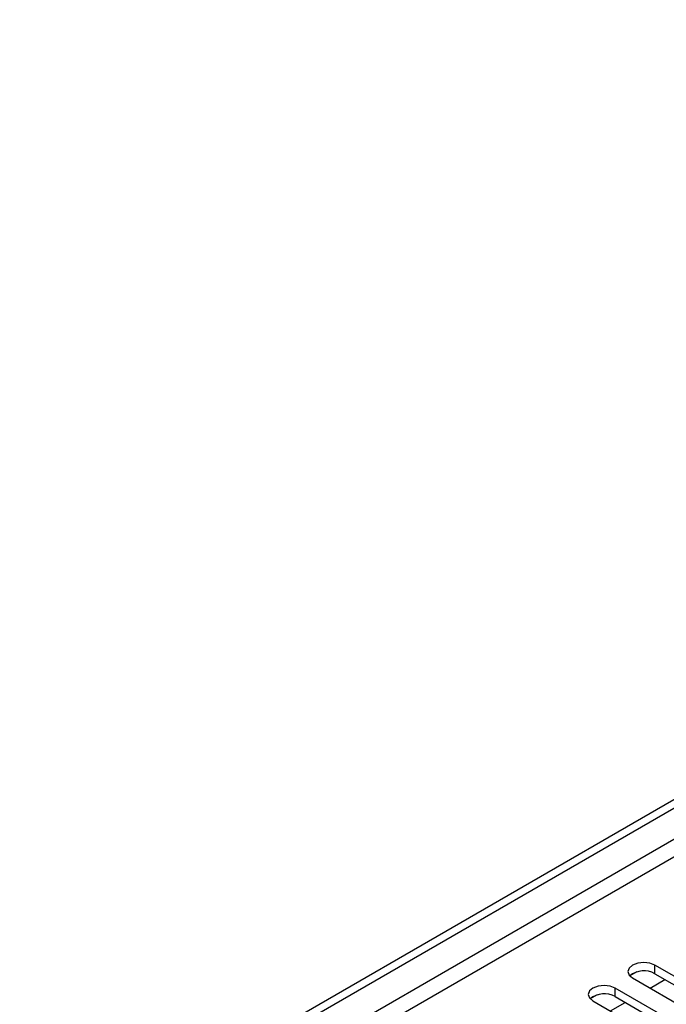
# Model space of a CAD drawing. Units: millimetres. Extents: x 2 to 5882, y 6 to 8322.
# Drawn here: x 2257 to 2349, y 1524 to 1664 of the extents above; entities that cross this region are included whole.
import ezdxf

# ---------------------------------------------------------------- set-up
doc = ezdxf.new("R2010")
doc.units = ezdxf.units.MM
doc.header["$LTSCALE"] = 28

msp = doc.modelspace()

# ---------------------------------------------------------------- linework, layer by layer
at = {"color": 7, "linetype": 'Continuous', "lineweight": 25}
for p, q in [((2186.357, 1458.62), (3559.558, 2251.353)), ((2187.417, 1458.008), (3560.619, 2250.74)), ((2188.478, 1451.68), (3559.558, 2243.188)), ((2364.264, 1519.789), (2347.382, 1529.535)), ((2347.382, 1528.31), (2347.382, 1529.535)), ((2344.795, 1528.556), (2343.818, 1527.992)), ((2344.795, 1528.556), (2343.818, 1527.992)), ((2344.2, 1527.698), (2361.082, 1517.952)), ((2346.684, 1526.264), (2348.805, 1527.488)), ((2347.382, 1528.31), (2364.264, 1518.564)), ((2358.607, 1516.523), (2341.725, 1526.269)), ((2341.725, 1525.044), (2341.725, 1526.269)), ((2339.138, 1525.29), (2338.161, 1524.726)), ((2339.138, 1525.29), (2338.161, 1524.726)), ((2338.543, 1524.432), (2355.425, 1514.686)), ((2341.725, 1525.044), (2358.607, 1515.298)), ((2341.027, 1522.998), (2343.148, 1524.223))]:
    msp.add_line(p, q, dxfattribs=at)
at = {"color": 8, "linetype": 'Continuous', "lineweight": 25}
msp.add_line((3559.629, 2245.678), (2187.417, 1453.517), dxfattribs=at)
at = {"color": 7, "linetype": 'Continuous', "lineweight": 25, "flags": 128}
for points in [[(2347.382, 1529.535), (2346.652, 1529.816), (2345.791, 1529.915), (2344.93, 1529.816), (2344.2, 1529.535), (2343.712, 1529.113), (2343.541, 1528.616), (2343.712, 1528.119), (2344.2, 1527.698)], [(2341.725, 1526.269), (2340.995, 1526.551), (2340.134, 1526.649), (2339.273, 1526.551), (2338.543, 1526.269), (2338.056, 1525.848), (2337.884, 1525.35), (2338.056, 1524.853), (2338.543, 1524.432)]]:
    msp.add_lwpolyline(points, dxfattribs=at)
at = {"color": 7, "linetype": 'Continuous', "lineweight": 25}
for centre, start, end in [((2345.819, 1525.531), 60.64483, 129.1406), ((2340.162, 1522.265), 60.6453, 129.14029)]:
    msp.add_arc(centre, 3.188, start, end, dxfattribs=at)

doc.saveas('drawing.dxf')
